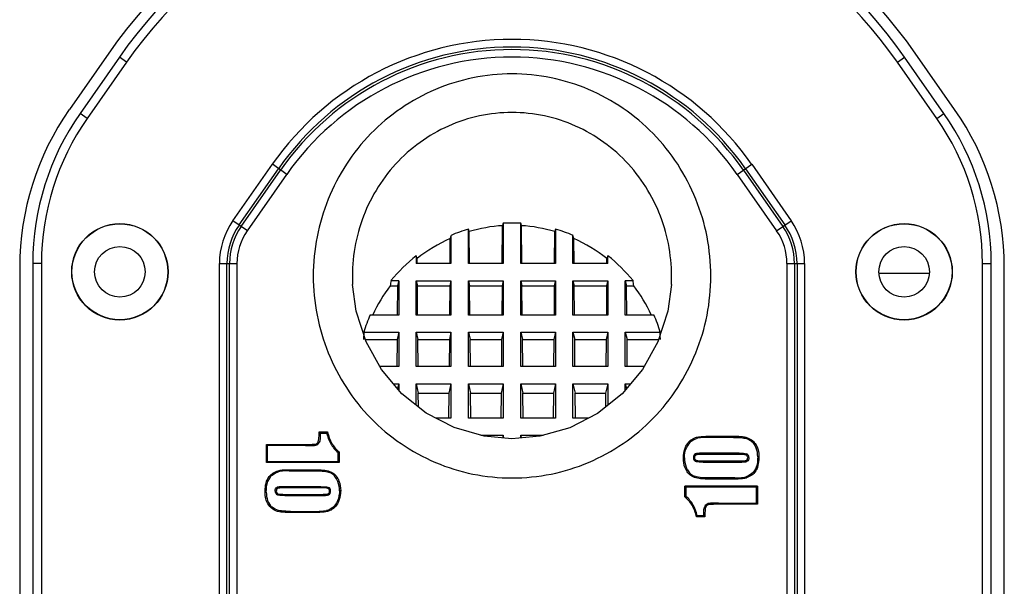
# Model space of a CAD drawing. Units: millimetres. Extents: x -4084 to -2302, y 1247 to 3767.
# Drawn here: x -2676 to -2563, y 3324 to 3389 of the extents above; entities that cross this region are included whole.
import ezdxf

# ---------------------------------------------------------------- set-up
doc = ezdxf.new("R2010")
doc.units = ezdxf.units.MM

msp = doc.modelspace()

# ---------------------------------------------------------------- linework, layer by layer
for p, q in [((-2666.17, 3385.39), (-2670.69, 3378.94)), ((-2664.94, 3384.94), (-2669.46, 3378.48)), ((-2664.12, 3384.36), (-2668.64, 3377.91)), ((-2664.12, 3384.36), (-2664.94, 3384.94)), ((-2575.65, 3384.36), (-2574.83, 3384.94)), ((-2571.13, 3377.91), (-2575.65, 3384.36)), ((-2570.31, 3378.48), (-2574.83, 3384.94)), ((-2569.09, 3378.94), (-2573.61, 3385.39)), ((-2668.64, 3377.91), (-2669.46, 3378.48)), ((-2571.13, 3377.91), (-2570.31, 3378.48)), ((-2651.91, 3366.19), (-2647.39, 3372.65)), ((-2651.21, 3365.7), (-2646.68, 3372.15)), ((-2650.97, 3365.53), (-2646.45, 3371.99)), ((-2645.74, 3371.49), (-2647.39, 3372.65)), ((-2594.04, 3371.49), (-2592.38, 3372.65)), ((-2593.33, 3371.99), (-2588.81, 3365.53)), ((-2593.09, 3372.15), (-2588.57, 3365.7)), ((-2592.38, 3372.65), (-2587.86, 3366.19)), ((-2650.26, 3365.03), (-2645.74, 3371.49)), ((-2594.04, 3371.49), (-2589.52, 3365.03)), ((-2650.26, 3365.03), (-2651.91, 3366.19)), ((-2624.89, 3361.28), (-2624.89, 3365.21)), ((-2624.81, 3364.94), (-2624.89, 3365.21)), ((-2621, 3361.28), (-2620.96, 3365.62)), ((-2620.89, 3365.89), (-2620.96, 3365.62)), ((-2620.89, 3365.89), (-2620.89, 3361.28)), ((-2618.89, 3361.28), (-2618.89, 3365.89)), ((-2618.81, 3365.62), (-2618.89, 3365.89)), ((-2618.77, 3361.28), (-2618.81, 3365.62)), ((-2614.89, 3365.21), (-2614.97, 3364.94)), ((-2614.89, 3365.21), (-2614.89, 3361.28)), ((-2589.52, 3365.03), (-2587.86, 3366.19)), ((-2627, 3361.28), (-2626.98, 3364.15)), ((-2626.89, 3364.5), (-2626.98, 3364.15)), ((-2626.89, 3364.5), (-2626.89, 3361.28)), ((-2624.77, 3361.28), (-2624.81, 3364.94)), ((-2615, 3361.28), (-2614.97, 3364.94)), ((-2612.89, 3361.28), (-2612.89, 3364.5)), ((-2612.8, 3364.15), (-2612.89, 3364.5)), ((-2612.77, 3361.28), (-2612.8, 3364.15)), ((-2630.89, 3362.15), (-2630.89, 3361.28)), ((-2630.78, 3361.85), (-2630.89, 3362.15)), ((-2630.77, 3361.28), (-2630.78, 3361.85)), ((-2608.89, 3362.15), (-2609, 3361.85)), ((-2609, 3361.28), (-2609, 3361.85)), ((-2608.89, 3361.28), (-2608.89, 3362.15)), ((-2676.39, 3360.87), (-2676.39, 3299.8)), ((-2674.89, 3361.27), (-2674.89, 3299.39)), ((-2673.89, 3361.27), (-2674.89, 3361.27)), ((-2673.89, 3361.27), (-2673.89, 3299.39)), ((-2653.47, 3299.39), (-2653.47, 3361.27)), ((-2653.47, 3361.27), (-2651.44, 3361.27)), ((-2652.6, 3299.39), (-2652.6, 3361.27)), ((-2652.31, 3299.39), (-2652.31, 3361.27)), ((-2651.44, 3299.39), (-2651.44, 3361.27)), ((-2626.89, 3361.28), (-2630.89, 3361.28)), ((-2620.89, 3361.28), (-2624.89, 3361.28)), ((-2614.89, 3361.28), (-2618.89, 3361.28)), ((-2608.89, 3361.28), (-2612.89, 3361.28)), ((-2588.33, 3361.27), (-2588.33, 3299.39)), ((-2588.33, 3361.27), (-2586.31, 3361.27)), ((-2587.47, 3361.27), (-2587.47, 3299.39)), ((-2587.18, 3361.27), (-2587.18, 3299.39)), ((-2586.31, 3361.27), (-2586.31, 3299.39)), ((-2565.89, 3299.39), (-2565.89, 3361.27)), ((-2565.89, 3361.27), (-2564.89, 3361.27)), ((-2564.89, 3299.39), (-2564.89, 3361.27)), ((-2563.39, 3299.8), (-2563.39, 3360.87)), ((-2577.77, 3360.19), (-2572.01, 3360.19)), ((-2638.18, 3358.89), (-2638.18, 3358.89)), ((-2637.77, 3355.82), (-2638.18, 3358.89)), ((-2633.86, 3358.71), (-2633.03, 3358.71)), ((-2632.89, 3359.31), (-2633.78, 3359.31)), ((-2633.03, 3358.71), (-2633.06, 3355.37)), ((-2632.89, 3359.31), (-2633.03, 3358.71)), ((-2632.89, 3359.31), (-2632.89, 3355.37)), ((-2630.89, 3355.37), (-2630.89, 3359.31)), ((-2630.89, 3359.31), (-2630.75, 3358.71)), ((-2630.89, 3359.31), (-2626.89, 3359.31)), ((-2630.72, 3355.37), (-2630.75, 3358.71)), ((-2630.75, 3358.71), (-2627.03, 3358.71)), ((-2627.03, 3358.71), (-2627.06, 3355.37)), ((-2626.89, 3359.31), (-2627.03, 3358.71)), ((-2626.89, 3359.31), (-2626.89, 3355.37)), ((-2624.89, 3355.37), (-2624.89, 3359.31)), ((-2624.89, 3359.31), (-2624.75, 3358.71)), ((-2624.89, 3359.31), (-2620.89, 3359.31)), ((-2624.72, 3355.37), (-2624.75, 3358.71)), ((-2624.75, 3358.71), (-2621.03, 3358.71)), ((-2621.03, 3358.71), (-2621.06, 3355.37)), ((-2620.89, 3359.31), (-2621.03, 3358.71)), ((-2620.89, 3359.31), (-2620.89, 3355.37)), ((-2618.89, 3355.37), (-2618.89, 3359.31)), ((-2618.89, 3359.31), (-2618.75, 3358.71)), ((-2618.89, 3359.31), (-2614.89, 3359.31)), ((-2618.72, 3355.37), (-2618.75, 3358.71)), ((-2618.75, 3358.71), (-2615.03, 3358.71)), ((-2615.03, 3358.71), (-2615.06, 3355.37)), ((-2614.89, 3359.31), (-2615.03, 3358.71)), ((-2614.89, 3359.31), (-2614.89, 3355.37)), ((-2612.89, 3355.37), (-2612.89, 3359.31)), ((-2612.89, 3359.31), (-2612.75, 3358.71)), ((-2612.89, 3359.31), (-2608.89, 3359.31)), ((-2612.72, 3355.37), (-2612.75, 3358.71)), ((-2612.75, 3358.71), (-2609.03, 3358.71)), ((-2609.03, 3358.71), (-2609.06, 3355.37)), ((-2608.89, 3359.31), (-2609.03, 3358.71)), ((-2608.89, 3359.31), (-2608.89, 3355.37)), ((-2606.89, 3355.37), (-2606.89, 3359.31)), ((-2606.89, 3359.31), (-2606.75, 3358.71)), ((-2606, 3359.31), (-2606.89, 3359.31)), ((-2606.72, 3355.37), (-2606.75, 3358.71)), ((-2606.75, 3358.71), (-2605.92, 3358.71)), ((-2601.6, 3358.88), (-2602.01, 3355.81)), ((-2601.6, 3358.88), (-2601.6, 3358.89)), ((-2636.64, 3352.31), (-2637.77, 3355.82)), ((-2632.89, 3355.37), (-2636.17, 3355.37)), ((-2626.89, 3355.37), (-2630.89, 3355.37)), ((-2620.89, 3355.37), (-2624.89, 3355.37)), ((-2614.89, 3355.37), (-2618.89, 3355.37)), ((-2608.89, 3355.37), (-2612.89, 3355.37)), ((-2603.6, 3355.37), (-2606.89, 3355.37)), ((-2602.01, 3355.81), (-2603.14, 3352.31)), ((-2636.9, 3353.4), (-2636.91, 3353.14)), ((-2636.9, 3353.4), (-2632.89, 3353.4)), ((-2632.89, 3353.4), (-2633.08, 3352.56)), ((-2632.89, 3353.4), (-2632.89, 3349.46)), ((-2630.89, 3349.46), (-2630.89, 3353.4)), ((-2630.89, 3353.4), (-2630.69, 3352.56)), ((-2630.89, 3353.4), (-2626.89, 3353.4)), ((-2626.89, 3353.4), (-2627.08, 3352.56)), ((-2626.89, 3353.4), (-2626.89, 3349.46)), ((-2624.89, 3349.46), (-2624.89, 3353.4)), ((-2624.89, 3353.4), (-2624.69, 3352.56)), ((-2624.89, 3353.4), (-2620.89, 3353.4)), ((-2620.89, 3353.4), (-2621.08, 3352.56)), ((-2620.89, 3353.4), (-2620.89, 3349.46)), ((-2618.89, 3349.46), (-2618.89, 3353.4)), ((-2618.89, 3353.4), (-2618.69, 3352.56)), ((-2618.89, 3353.4), (-2614.89, 3353.4)), ((-2614.89, 3353.4), (-2615.08, 3352.56)), ((-2614.89, 3353.4), (-2614.89, 3349.46)), ((-2612.89, 3349.46), (-2612.89, 3353.4)), ((-2612.89, 3353.4), (-2612.69, 3352.56)), ((-2612.89, 3353.4), (-2608.89, 3353.4)), ((-2608.89, 3353.4), (-2609.08, 3352.56)), ((-2608.89, 3353.4), (-2608.89, 3349.46)), ((-2606.89, 3349.46), (-2606.89, 3353.4)), ((-2606.89, 3353.4), (-2606.69, 3352.56)), ((-2606.89, 3353.4), (-2602.88, 3353.4)), ((-2602.87, 3353.14), (-2602.88, 3353.4)), ((-2636.72, 3352.56), (-2633.08, 3352.56)), ((-2634.87, 3349.12), (-2636.64, 3352.31)), ((-2633.08, 3352.56), (-2633.11, 3349.47)), ((-2630.66, 3349.47), (-2630.69, 3352.56)), ((-2630.69, 3352.56), (-2627.08, 3352.56)), ((-2627.08, 3352.56), (-2627.11, 3349.47)), ((-2624.66, 3349.47), (-2624.69, 3352.56)), ((-2624.69, 3352.56), (-2621.08, 3352.56)), ((-2621.08, 3352.56), (-2621.11, 3349.47)), ((-2618.66, 3349.47), (-2618.69, 3352.56)), ((-2618.69, 3352.56), (-2615.08, 3352.56)), ((-2615.08, 3352.56), (-2615.11, 3349.47)), ((-2612.66, 3349.47), (-2612.69, 3352.56)), ((-2612.69, 3352.56), (-2609.08, 3352.56)), ((-2609.08, 3352.56), (-2609.11, 3349.47)), ((-2606.66, 3349.47), (-2606.69, 3352.56)), ((-2606.69, 3352.56), (-2603.06, 3352.56)), ((-2603.14, 3352.31), (-2604.91, 3349.11)), ((-2632.89, 3349.46), (-2635.06, 3349.46)), ((-2626.89, 3349.46), (-2630.89, 3349.46)), ((-2620.89, 3349.46), (-2624.89, 3349.46)), ((-2614.89, 3349.46), (-2618.89, 3349.46)), ((-2608.89, 3349.46), (-2612.89, 3349.46)), ((-2604.72, 3349.46), (-2606.89, 3349.46)), ((-2632.53, 3346.35), (-2634.87, 3349.12)), ((-2604.91, 3349.11), (-2607.25, 3346.34)), ((-2633.5, 3347.49), (-2632.89, 3347.49)), ((-2632.89, 3347.49), (-2633.02, 3346.93)), ((-2632.89, 3347.49), (-2632.89, 3346.77)), ((-2630.89, 3345.04), (-2630.89, 3347.49)), ((-2630.89, 3347.49), (-2630.64, 3346.41)), ((-2630.89, 3347.49), (-2626.89, 3347.49)), ((-2626.89, 3347.49), (-2627.14, 3346.41)), ((-2626.89, 3347.49), (-2626.89, 3343.56)), ((-2624.89, 3343.56), (-2624.89, 3347.49)), ((-2624.89, 3347.49), (-2624.64, 3346.41)), ((-2624.89, 3347.49), (-2620.89, 3347.49)), ((-2620.89, 3347.49), (-2621.14, 3346.41)), ((-2620.89, 3347.49), (-2620.89, 3343.56)), ((-2618.89, 3343.56), (-2618.89, 3347.49)), ((-2618.89, 3347.49), (-2618.64, 3346.41)), ((-2618.89, 3347.49), (-2614.89, 3347.49)), ((-2614.89, 3347.49), (-2615.14, 3346.41)), ((-2614.89, 3347.49), (-2614.89, 3343.56)), ((-2612.89, 3343.56), (-2612.89, 3347.49)), ((-2612.89, 3347.49), (-2612.64, 3346.41)), ((-2612.89, 3347.49), (-2608.89, 3347.49)), ((-2608.89, 3347.49), (-2609.14, 3346.41)), ((-2608.89, 3347.49), (-2608.89, 3345.04)), ((-2606.89, 3346.77), (-2606.89, 3347.49)), ((-2606.89, 3347.49), (-2606.76, 3346.93)), ((-2606.89, 3347.49), (-2606.28, 3347.49)), ((-2629.72, 3344.11), (-2632.53, 3346.35)), ((-2630.62, 3344.83), (-2630.64, 3346.41)), ((-2630.64, 3346.41), (-2627.14, 3346.41)), ((-2627.14, 3346.41), (-2627.17, 3343.56)), ((-2624.61, 3343.56), (-2624.64, 3346.41)), ((-2624.64, 3346.41), (-2621.14, 3346.41)), ((-2621.14, 3346.41), (-2621.17, 3343.56)), ((-2618.61, 3343.56), (-2618.64, 3346.41)), ((-2618.64, 3346.41), (-2615.14, 3346.41)), ((-2615.14, 3346.41), (-2615.17, 3343.56)), ((-2612.61, 3343.56), (-2612.64, 3346.41)), ((-2612.64, 3346.41), (-2609.14, 3346.41)), ((-2607.25, 3346.34), (-2610.07, 3344.1)), ((-2609.14, 3346.41), (-2609.15, 3344.83)), ((-2626.53, 3342.46), (-2629.72, 3344.11)), ((-2610.07, 3344.1), (-2613.26, 3342.45)), ((-2626.89, 3343.56), (-2628.66, 3343.56)), ((-2620.89, 3343.56), (-2624.89, 3343.56)), ((-2614.89, 3343.56), (-2618.89, 3343.56)), ((-2611.12, 3343.56), (-2612.89, 3343.56)), ((-2642.02, 3341.77), (-2642.02, 3341.98)), ((-2642.02, 3341.98), (-2641.89, 3341.84)), ((-2642.02, 3341.98), (-2641.05, 3341.98)), ((-2642.02, 3341.77), (-2641.89, 3341.77)), ((-2641.89, 3341.77), (-2641.89, 3341.84)), ((-2641.89, 3341.84), (-2641.16, 3341.84)), ((-2623.1, 3341.48), (-2626.53, 3342.46)), ((-2623.48, 3341.59), (-2620.89, 3341.59)), ((-2619.89, 3341.19), (-2623.1, 3341.48)), ((-2620.89, 3341.59), (-2620.96, 3341.28)), ((-2620.89, 3341.59), (-2620.89, 3341.28)), ((-2616.7, 3341.47), (-2619.89, 3341.19)), ((-2618.89, 3341.28), (-2618.89, 3341.59)), ((-2618.89, 3341.59), (-2618.82, 3341.28)), ((-2618.89, 3341.59), (-2616.3, 3341.59)), ((-2613.26, 3342.45), (-2616.7, 3341.47)), ((-2597.24, 3341.48), (-2597.24, 3341.34)), ((-2597.24, 3341.48), (-2594.45, 3341.48)), ((-2594.45, 3341.48), (-2594.45, 3341.34)), ((-2648.06, 3338.45), (-2648.06, 3340.54)), ((-2648.06, 3340.54), (-2647.93, 3340.4)), ((-2648.06, 3340.54), (-2643.59, 3340.54)), ((-2647.93, 3338.59), (-2647.93, 3340.4)), ((-2643.59, 3340.4), (-2647.93, 3340.4)), ((-2643.59, 3340.54), (-2643.59, 3340.4)), ((-2642.42, 3340.58), (-2642.39, 3340.45)), ((-2642.13, 3340.84), (-2642.01, 3340.78)), ((-2599.4, 3341.01), (-2599.31, 3340.91)), ((-2598.62, 3341.38), (-2598.59, 3341.25)), ((-2594.45, 3341.34), (-2597.24, 3341.34)), ((-2593.07, 3341.37), (-2593.1, 3341.24)), ((-2592.26, 3340.95), (-2592.35, 3340.84)), ((-2639.85, 3338.59), (-2639.85, 3339.62)), ((-2639.71, 3339.68), (-2639.71, 3338.45)), ((-2599.98, 3340.21), (-2599.86, 3340.15)), ((-2598.77, 3339.33), (-2598.81, 3339.45)), ((-2597.94, 3339.39), (-2597.94, 3339.53)), ((-2593.8, 3339.53), (-2597.94, 3339.53)), ((-2593.8, 3339.39), (-2597.94, 3339.39)), ((-2593.8, 3339.39), (-2593.8, 3339.53)), ((-2593.01, 3339.32), (-2592.96, 3339.44)), ((-2591.72, 3340.16), (-2591.85, 3340.12)), ((-2648.06, 3338.45), (-2647.93, 3338.59)), ((-2639.71, 3338.45), (-2648.06, 3338.45)), ((-2647.93, 3338.59), (-2639.85, 3338.59)), ((-2639.71, 3338.45), (-2639.85, 3338.59)), ((-2600.22, 3338.98), (-2600.09, 3338.98)), ((-2598.94, 3339.03), (-2599.07, 3339.03)), ((-2598.76, 3338.72), (-2598.81, 3338.59)), ((-2597.94, 3338.64), (-2597.94, 3338.51)), ((-2597.94, 3338.64), (-2593.86, 3338.64)), ((-2597.94, 3338.51), (-2593.86, 3338.51)), ((-2593.86, 3338.64), (-2593.86, 3338.51)), ((-2592.99, 3338.71), (-2592.93, 3338.59)), ((-2592.84, 3339.02), (-2592.7, 3339.02)), ((-2591.55, 3339.13), (-2591.69, 3339.13)), ((-2647.51, 3337.1), (-2647.43, 3337)), ((-2646.74, 3337.52), (-2646.7, 3337.39)), ((-2645.45, 3337.64), (-2645.45, 3337.51)), ((-2645.45, 3337.64), (-2642.54, 3337.64)), ((-2645.45, 3337.51), (-2642.54, 3337.51)), ((-2642.54, 3337.64), (-2642.54, 3337.51)), ((-2640.82, 3337.45), (-2640.86, 3337.32)), ((-2599.88, 3337.55), (-2599.76, 3337.61)), ((-2592.26, 3337.1), (-2592.35, 3337.21)), ((-2591.73, 3337.89), (-2591.85, 3337.94)), ((-2648.05, 3336.31), (-2647.92, 3336.27)), ((-2639.9, 3336.66), (-2640.02, 3336.59)), ((-2598.96, 3336.76), (-2598.92, 3336.88)), ((-2597.24, 3336.56), (-2597.24, 3336.69)), ((-2594.32, 3336.69), (-2597.24, 3336.69)), ((-2594.32, 3336.56), (-2597.24, 3336.56)), ((-2594.32, 3336.56), (-2594.32, 3336.69)), ((-2593.03, 3336.68), (-2593.07, 3336.81)), ((-2648.22, 3335.07), (-2648.09, 3335.07)), ((-2646.94, 3335.19), (-2647.07, 3335.19)), ((-2646.79, 3335.49), (-2646.85, 3335.62)), ((-2646.76, 3334.89), (-2646.82, 3334.76)), ((-2645.97, 3334.81), (-2645.97, 3334.68)), ((-2645.97, 3334.81), (-2641.84, 3334.81)), ((-2645.97, 3334.68), (-2641.84, 3334.68)), ((-2645.91, 3335.56), (-2645.91, 3335.69)), ((-2641.84, 3335.69), (-2645.91, 3335.69)), ((-2641.84, 3335.56), (-2645.91, 3335.56)), ((-2641.84, 3335.56), (-2641.84, 3335.69)), ((-2641.84, 3334.81), (-2641.84, 3334.68)), ((-2641.02, 3335.49), (-2640.96, 3335.61)), ((-2641.01, 3334.88), (-2640.96, 3334.75)), ((-2640.84, 3335.18), (-2640.7, 3335.18)), ((-2639.55, 3335.22), (-2639.69, 3335.22)), ((-2600.06, 3334.52), (-2600.06, 3335.75)), ((-2591.71, 3335.75), (-2600.06, 3335.75)), ((-2600.06, 3335.75), (-2599.93, 3335.62)), ((-2599.93, 3335.62), (-2599.93, 3334.59)), ((-2591.85, 3335.62), (-2599.93, 3335.62)), ((-2591.71, 3335.75), (-2591.85, 3335.62)), ((-2591.85, 3335.62), (-2591.85, 3333.8)), ((-2591.71, 3335.75), (-2591.71, 3333.67)), ((-2648.06, 3334.04), (-2647.93, 3334.09)), ((-2639.8, 3334), (-2639.92, 3334.05)), ((-2597.36, 3333.62), (-2597.39, 3333.75)), ((-2596.19, 3333.67), (-2596.19, 3333.8)), ((-2596.19, 3333.8), (-2591.85, 3333.8)), ((-2591.71, 3333.67), (-2596.19, 3333.67)), ((-2591.71, 3333.67), (-2591.85, 3333.8)), ((-2647.52, 3333.26), (-2647.43, 3333.36)), ((-2646.71, 3332.83), (-2646.67, 3332.96)), ((-2645.32, 3332.73), (-2645.32, 3332.86)), ((-2645.32, 3332.86), (-2642.54, 3332.86)), ((-2642.54, 3332.73), (-2645.32, 3332.73)), ((-2642.54, 3332.73), (-2642.54, 3332.86)), ((-2641.16, 3332.83), (-2641.19, 3332.96)), ((-2640.38, 3333.19), (-2640.46, 3333.3)), ((-2597.89, 3332.43), (-2597.89, 3332.36)), ((-2597.75, 3332.43), (-2597.89, 3332.43)), ((-2597.65, 3333.36), (-2597.77, 3333.42)), ((-2597.75, 3332.43), (-2597.75, 3332.23)), ((-2597.75, 3332.23), (-2598.72, 3332.23)), ((-2597.89, 3332.36), (-2598.62, 3332.36)), ((-2597.75, 3332.23), (-2597.89, 3332.36))]:
    msp.add_line(p, q)
for centre, radius in [((-2664.89, 3360.33), 5.53), ((-2664.89, 3360.33), 5.5), ((-2574.89, 3360.33), 5.53), ((-2574.89, 3360.33), 5.5), ((-2664.89, 3360.33), 2.9), ((-2574.89, 3360.33), 2.9)]:
    msp.add_circle(centre, radius)
for centre, radius, start, end in [((-2619.89, 3352.99), 56.5, 35, 145), ((-2619.89, 3353.39), 55, 35, 145), ((-2619.89, 3353.39), 54, 35, 145), ((-2619.89, 3353.39), 33.58, 35, 145), ((-2619.89, 3353.39), 32.71, 35, 145), ((-2619.89, 3353.39), 32.42, 35, 145), ((-2619.89, 3353.39), 31.56, 35, 145), ((-2644.89, 3360.87), 31.5, 145, 180), ((-2594.89, 3360.87), 31.5, 0, 35), ((-2644.89, 3361.27), 30, 145, 180), ((-2644.89, 3361.27), 29, 145, 180), ((-2594.89, 3361.27), 29, 0, 35), ((-2594.89, 3361.27), 30, 0, 35), ((-2644.89, 3361.27), 8.58, 145, 180), ((-2644.89, 3361.27), 7.71, 145, 180), ((-2644.89, 3361.27), 7.42, 145, 180), ((-2619.9, 3347.98), 17.94, 106.1366, 112.919), ((-2619.89, 3347.9), 18.02, 90.0002, 93.1816), ((-2619.89, 3347.9), 18.02, 86.8184, 89.9998), ((-2619.87, 3347.98), 17.94, 67.081, 73.8634), ((-2594.89, 3361.27), 7.42, 0, 35), ((-2594.89, 3361.27), 7.71, 0, 35), ((-2594.89, 3361.27), 8.58, 0, 35), ((-2644.89, 3361.27), 6.56, 145, 180), ((-2594.89, 3361.27), 6.56, 0, 35), ((-2620.03, 3348.21), 17.67, 127.9061, 141.072), ((-2619.74, 3348.21), 17.67, 38.928, 52.0939), ((-2433.37, 3332.2), 202.23, 172.2944, 172.4657), ((-2806.4, 3332.2), 202.23, 7.5343, 7.7056), ((-2620.31, 3348.42), 17.32, 156.3163, 163.264), ((-2619.46, 3348.42), 17.32, 16.736, 23.6837), ((-2627.11, 3330.72), 17.92, 141.0762, 141.6247), ((-2646.55, 3353.67), 15.57, 295.4983, 296.046), ((-2593.23, 3320.54), 15.57, 115.4983, 116.046), ((-2612.66, 3343.49), 17.92, 321.0762, 321.6247)]:
    msp.add_arc(centre, radius, start, end)
for start_param, end_param in [(0.060864, 0.281514), (-0.281514, -0.060864), (0.412135, 0.662641), (-0.662641, -0.412135), (0.909634, 1.127718), (-1.127718, -0.909634)]:
    msp.add_ellipse((-2619.89, 3347.68), major_axis=(0, 17.97), ratio=0.984808, start_param=start_param, end_param=end_param)
for points, knots in [([(-2619.89, 3383.02), (-2621.39, 3383.02), (-2624.4, 3382.71), (-2628.73, 3381.37), (-2632.71, 3379.19), (-2636.19, 3376.27), (-2639.02, 3372.73), (-2641.12, 3368.71), (-2642.41, 3364.37), (-2642.84, 3359.85), (-2642.41, 3355.34), (-2641.12, 3350.99), (-2639.02, 3346.97), (-2636.19, 3343.43), (-2632.71, 3340.51), (-2628.73, 3338.34), (-2624.4, 3336.99), (-2621.39, 3336.69), (-2619.89, 3336.69)], [0, 0, 0, 0, 0.062492, 0.124988, 0.187486, 0.249986, 0.312486, 0.374989, 0.437492, 0.499996, 0.5625, 0.625003, 0.687505, 0.750006, 0.812505, 0.875003, 0.937499, 1, 1, 1, 1]), ([(-2619.89, 3336.69), (-2618.39, 3336.69), (-2615.37, 3336.99), (-2611.04, 3338.34), (-2607.06, 3340.51), (-2603.59, 3343.43), (-2600.75, 3346.97), (-2598.66, 3350.99), (-2597.36, 3355.34), (-2596.93, 3359.85), (-2597.36, 3364.37), (-2598.66, 3368.71), (-2600.75, 3372.73), (-2603.59, 3376.27), (-2607.06, 3379.19), (-2611.04, 3381.37), (-2615.37, 3382.71), (-2618.39, 3383.02), (-2619.89, 3383.02)], [0, 0, 0, 0, 0.062493, 0.124989, 0.187487, 0.249986, 0.312487, 0.374989, 0.437493, 0.499997, 0.5625, 0.625004, 0.687506, 0.750007, 0.812506, 0.875004, 0.937499, 1, 1, 1, 1]), ([(-2619.89, 3378.59), (-2621.14, 3378.59), (-2623.65, 3378.33), (-2627.24, 3377.16), (-2630.52, 3375.27), (-2633.34, 3372.76), (-2635.6, 3369.73), (-2637.21, 3366.32), (-2638.12, 3362.66), (-2638.24, 3360.14), (-2638.18, 3358.89)], [0, 0, 0, 0, 0.125035, 0.25007, 0.375094, 0.500103, 0.625093, 0.750072, 0.875037, 1, 1, 1, 1]), ([(-2601.6, 3358.89), (-2601.54, 3360.14), (-2601.66, 3362.65), (-2602.57, 3366.32), (-2604.18, 3369.73), (-2606.44, 3372.76), (-2609.26, 3375.27), (-2612.53, 3377.16), (-2616.13, 3378.33), (-2618.64, 3378.59), (-2619.89, 3378.59)], [0, 0, 0, 0, 0.124962, 0.249924, 0.374901, 0.49989, 0.624897, 0.749919, 0.87495, 1, 1, 1, 1]), ([(-2642.13, 3340.84), (-2642.08, 3340.95), (-2642.04, 3341.26), (-2642.02, 3341.57), (-2642.02, 3341.77)], [0, 0, 0, 0, 0.368142, 1, 1, 1, 1]), ([(-2641.89, 3341.77), (-2641.89, 3341.6), (-2641.9, 3341.27), (-2641.93, 3340.93), (-2642.01, 3340.78)], [0, 0, 0, 0, 0.501002, 1, 1, 1, 1]), ([(-2641.16, 3341.84), (-2641.06, 3341.42), (-2640.76, 3340.58), (-2640.19, 3339.89), (-2639.85, 3339.62)], [0, 0, 0, 0, 0.500495, 1, 1, 1, 1]), ([(-2641.05, 3341.98), (-2640.95, 3341.51), (-2640.65, 3340.65), (-2640.05, 3339.94), (-2639.71, 3339.68)], [0, 0, 0, 0, 0.524946, 1, 1, 1, 1]), ([(-2598.62, 3341.38), (-2598.43, 3341.42), (-2597.97, 3341.46), (-2597.51, 3341.48), (-2597.24, 3341.48)], [0, 0, 0, 0, 0.409497, 1, 1, 1, 1]), ([(-2594.45, 3341.48), (-2594.18, 3341.48), (-2593.72, 3341.47), (-2593.25, 3341.41), (-2593.07, 3341.37)], [0, 0, 0, 0, 0.591713, 1, 1, 1, 1]), ([(-2643.59, 3340.54), (-2643.33, 3340.54), (-2642.99, 3340.54), (-2642.6, 3340.56), (-2642.47, 3340.57), (-2642.42, 3340.58)], [0, 0, 0, 0, 0.663287, 0.872031, 1, 1, 1, 1]), ([(-2643.59, 3340.4), (-2643.39, 3340.4), (-2643.09, 3340.4), (-2642.69, 3340.42), (-2642.49, 3340.43), (-2642.39, 3340.45)], [0, 0, 0, 0, 0.500107, 0.750155, 1, 1, 1, 1]), ([(-2642.42, 3340.58), (-2642.36, 3340.6), (-2642.23, 3340.66), (-2642.16, 3340.78), (-2642.13, 3340.84)], [0, 0, 0, 0, 0.477265, 1, 1, 1, 1]), ([(-2642.39, 3340.45), (-2642.31, 3340.47), (-2642.15, 3340.56), (-2642.04, 3340.71), (-2642.01, 3340.78)], [0, 0, 0, 0, 0.499282, 1, 1, 1, 1]), ([(-2599.98, 3340.21), (-2599.94, 3340.29), (-2599.8, 3340.59), (-2599.59, 3340.87), (-2599.4, 3341.01)], [0, 0, 0, 0, 0.282731, 1, 1, 1, 1]), ([(-2599.4, 3341.01), (-2599.23, 3341.15), (-2598.97, 3341.29), (-2598.69, 3341.36), (-2598.62, 3341.38)], [0, 0, 0, 0, 0.746269, 1, 1, 1, 1]), ([(-2597.24, 3341.34), (-2597.46, 3341.34), (-2597.92, 3341.33), (-2598.37, 3341.29), (-2598.59, 3341.25)], [0, 0, 0, 0, 0.500182, 1, 1, 1, 1]), ([(-2594.45, 3341.34), (-2594.23, 3341.34), (-2593.77, 3341.33), (-2593.32, 3341.29), (-2593.1, 3341.24)], [0, 0, 0, 0, 0.500241, 1, 1, 1, 1]), ([(-2593.07, 3341.37), (-2593, 3341.35), (-2592.7, 3341.26), (-2592.43, 3341.1), (-2592.26, 3340.95)], [0, 0, 0, 0, 0.242959, 1, 1, 1, 1]), ([(-2592.26, 3340.95), (-2592.2, 3340.89), (-2591.97, 3340.67), (-2591.8, 3340.38), (-2591.72, 3340.16)], [0, 0, 0, 0, 0.255956, 1, 1, 1, 1]), ([(-2600.22, 3338.98), (-2600.22, 3339.09), (-2600.2, 3339.51), (-2600.11, 3339.93), (-2599.98, 3340.21)], [0, 0, 0, 0, 0.264972, 1, 1, 1, 1]), ([(-2598.81, 3339.45), (-2598.9, 3339.42), (-2599.04, 3339.29), (-2599.07, 3339.11), (-2599.07, 3339.03)], [0, 0, 0, 0, 0.497486, 1, 1, 1, 1]), ([(-2598.77, 3339.33), (-2598.82, 3339.31), (-2598.92, 3339.22), (-2598.94, 3339.09), (-2598.94, 3339.03)], [0, 0, 0, 0, 0.458445, 1, 1, 1, 1]), ([(-2597.94, 3339.53), (-2598.09, 3339.53), (-2598.38, 3339.52), (-2598.68, 3339.5), (-2598.81, 3339.45)], [0, 0, 0, 0, 0.500716, 1, 1, 1, 1]), ([(-2597.94, 3339.39), (-2598.12, 3339.39), (-2598.39, 3339.38), (-2598.68, 3339.36), (-2598.77, 3339.33)], [0, 0, 0, 0, 0.646017, 1, 1, 1, 1]), ([(-2593.8, 3339.53), (-2593.66, 3339.53), (-2593.38, 3339.52), (-2593.09, 3339.5), (-2592.96, 3339.44)], [0, 0, 0, 0, 0.500947, 1, 1, 1, 1]), ([(-2593.01, 3339.32), (-2593.1, 3339.36), (-2593.37, 3339.38), (-2593.63, 3339.39), (-2593.8, 3339.39)], [0, 0, 0, 0, 0.361571, 1, 1, 1, 1]), ([(-2592.84, 3339.02), (-2592.84, 3339.08), (-2592.86, 3339.21), (-2592.96, 3339.3), (-2593.01, 3339.32)], [0, 0, 0, 0, 0.529359, 1, 1, 1, 1]), ([(-2592.7, 3339.02), (-2592.7, 3339.1), (-2592.74, 3339.28), (-2592.88, 3339.41), (-2592.96, 3339.44)], [0, 0, 0, 0, 0.501379, 1, 1, 1, 1]), ([(-2591.72, 3340.16), (-2591.69, 3340.08), (-2591.59, 3339.75), (-2591.55, 3339.4), (-2591.55, 3339.13)], [0, 0, 0, 0, 0.238373, 1, 1, 1, 1]), ([(-2599.88, 3337.55), (-2599.93, 3337.65), (-2600.15, 3338.09), (-2600.22, 3338.6), (-2600.22, 3338.98)], [0, 0, 0, 0, 0.232037, 1, 1, 1, 1]), ([(-2600.09, 3338.98), (-2600.09, 3338.63), (-2600.02, 3338.14), (-2599.82, 3337.72), (-2599.76, 3337.61)], [0, 0, 0, 0, 0.749095, 1, 1, 1, 1]), ([(-2599.07, 3339.03), (-2599.07, 3338.94), (-2599.03, 3338.76), (-2598.89, 3338.63), (-2598.81, 3338.59)], [0, 0, 0, 0, 0.501207, 1, 1, 1, 1]), ([(-2598.94, 3339.03), (-2598.94, 3338.96), (-2598.92, 3338.83), (-2598.81, 3338.74), (-2598.76, 3338.72)], [0, 0, 0, 0, 0.527786, 1, 1, 1, 1]), ([(-2597.94, 3338.51), (-2598.09, 3338.51), (-2598.38, 3338.51), (-2598.68, 3338.54), (-2598.81, 3338.59)], [0, 0, 0, 0, 0.500939, 1, 1, 1, 1]), ([(-2598.76, 3338.72), (-2598.67, 3338.68), (-2598.39, 3338.65), (-2598.11, 3338.64), (-2597.94, 3338.64)], [0, 0, 0, 0, 0.362404, 1, 1, 1, 1]), ([(-2593.86, 3338.64), (-2593.67, 3338.64), (-2593.41, 3338.65), (-2593.12, 3338.68), (-2593.02, 3338.69), (-2592.99, 3338.71)], [0, 0, 0, 0, 0.661455, 0.87048, 1, 1, 1, 1]), ([(-2593.86, 3338.51), (-2593.71, 3338.51), (-2593.47, 3338.52), (-2593.16, 3338.53), (-2593, 3338.56), (-2592.93, 3338.59)], [0, 0, 0, 0, 0.500297, 0.750417, 1, 1, 1, 1]), ([(-2592.99, 3338.71), (-2592.94, 3338.73), (-2592.85, 3338.83), (-2592.84, 3338.95), (-2592.84, 3339.02)], [0, 0, 0, 0, 0.448258, 1, 1, 1, 1]), ([(-2592.7, 3339.02), (-2592.7, 3338.93), (-2592.73, 3338.76), (-2592.85, 3338.62), (-2592.93, 3338.59)], [0, 0, 0, 0, 0.502771, 1, 1, 1, 1]), ([(-2591.55, 3339.13), (-2591.55, 3339.01), (-2591.57, 3338.6), (-2591.63, 3338.18), (-2591.73, 3337.89)], [0, 0, 0, 0, 0.285628, 1, 1, 1, 1]), ([(-2648.05, 3336.31), (-2648.02, 3336.39), (-2647.9, 3336.69), (-2647.7, 3336.96), (-2647.51, 3337.1)], [0, 0, 0, 0, 0.263793, 1, 1, 1, 1]), ([(-2647.51, 3337.1), (-2647.45, 3337.15), (-2647.22, 3337.32), (-2646.95, 3337.46), (-2646.74, 3337.52)], [0, 0, 0, 0, 0.261499, 1, 1, 1, 1]), ([(-2646.74, 3337.52), (-2646.57, 3337.57), (-2646.14, 3337.63), (-2645.71, 3337.64), (-2645.45, 3337.64)], [0, 0, 0, 0, 0.410526, 1, 1, 1, 1]), ([(-2645.45, 3337.51), (-2645.66, 3337.51), (-2646.08, 3337.5), (-2646.5, 3337.45), (-2646.7, 3337.39)], [0, 0, 0, 0, 0.500395, 1, 1, 1, 1]), ([(-2642.54, 3337.64), (-2642.2, 3337.64), (-2641.63, 3337.62), (-2641.05, 3337.53), (-2640.82, 3337.45)], [0, 0, 0, 0, 0.578276, 1, 1, 1, 1]), ([(-2642.54, 3337.51), (-2642.26, 3337.51), (-2641.69, 3337.49), (-2641.13, 3337.41), (-2640.86, 3337.32)], [0, 0, 0, 0, 0.500474, 1, 1, 1, 1]), ([(-2640.02, 3336.59), (-2640.11, 3336.75), (-2640.35, 3337.06), (-2640.68, 3337.26), (-2640.86, 3337.32)], [0, 0, 0, 0, 0.500384, 1, 1, 1, 1]), ([(-2640.82, 3337.45), (-2640.63, 3337.38), (-2640.27, 3337.17), (-2640.01, 3336.84), (-2639.9, 3336.66)], [0, 0, 0, 0, 0.483666, 1, 1, 1, 1]), ([(-2598.96, 3336.76), (-2599.15, 3336.82), (-2599.51, 3337.03), (-2599.77, 3337.36), (-2599.88, 3337.55)], [0, 0, 0, 0, 0.483666, 1, 1, 1, 1]), ([(-2599.76, 3337.61), (-2599.66, 3337.45), (-2599.43, 3337.14), (-2599.09, 3336.95), (-2598.92, 3336.88)], [0, 0, 0, 0, 0.500384, 1, 1, 1, 1]), ([(-2592.26, 3337.1), (-2592.32, 3337.05), (-2592.56, 3336.88), (-2592.83, 3336.75), (-2593.03, 3336.68)], [0, 0, 0, 0, 0.261499, 1, 1, 1, 1]), ([(-2591.73, 3337.89), (-2591.75, 3337.81), (-2591.87, 3337.51), (-2592.08, 3337.25), (-2592.26, 3337.1)], [0, 0, 0, 0, 0.263793, 1, 1, 1, 1]), ([(-2648.22, 3335.07), (-2648.22, 3335.19), (-2648.21, 3335.61), (-2648.15, 3336.03), (-2648.05, 3336.31)], [0, 0, 0, 0, 0.285628, 1, 1, 1, 1]), ([(-2639.69, 3335.22), (-2639.69, 3335.58), (-2639.75, 3336.06), (-2639.96, 3336.49), (-2640.02, 3336.59)], [0, 0, 0, 0, 0.749095, 1, 1, 1, 1]), ([(-2639.9, 3336.66), (-2639.84, 3336.56), (-2639.63, 3336.11), (-2639.55, 3335.6), (-2639.55, 3335.22)], [0, 0, 0, 0, 0.232037, 1, 1, 1, 1]), ([(-2597.24, 3336.56), (-2597.57, 3336.56), (-2598.15, 3336.58), (-2598.73, 3336.68), (-2598.96, 3336.76)], [0, 0, 0, 0, 0.578276, 1, 1, 1, 1]), ([(-2597.24, 3336.69), (-2597.52, 3336.69), (-2598.08, 3336.71), (-2598.65, 3336.79), (-2598.92, 3336.88)], [0, 0, 0, 0, 0.500474, 1, 1, 1, 1]), ([(-2594.32, 3336.69), (-2594.11, 3336.69), (-2593.7, 3336.71), (-2593.27, 3336.75), (-2593.07, 3336.81)], [0, 0, 0, 0, 0.500395, 1, 1, 1, 1]), ([(-2593.03, 3336.68), (-2593.2, 3336.63), (-2593.64, 3336.57), (-2594.07, 3336.56), (-2594.32, 3336.56)], [0, 0, 0, 0, 0.410526, 1, 1, 1, 1]), ([(-2648.06, 3334.04), (-2648.08, 3334.12), (-2648.19, 3334.46), (-2648.22, 3334.81), (-2648.22, 3335.07)], [0, 0, 0, 0, 0.238373, 1, 1, 1, 1]), ([(-2647.07, 3335.19), (-2647.07, 3335.27), (-2647.05, 3335.44), (-2646.92, 3335.58), (-2646.85, 3335.62)], [0, 0, 0, 0, 0.502771, 1, 1, 1, 1]), ([(-2647.07, 3335.19), (-2647.07, 3335.1), (-2647.03, 3334.92), (-2646.89, 3334.8), (-2646.82, 3334.76)], [0, 0, 0, 0, 0.501379, 1, 1, 1, 1]), ([(-2646.79, 3335.49), (-2646.84, 3335.47), (-2646.93, 3335.38), (-2646.94, 3335.25), (-2646.94, 3335.19)], [0, 0, 0, 0, 0.448258, 1, 1, 1, 1]), ([(-2646.94, 3335.19), (-2646.94, 3335.12), (-2646.92, 3334.99), (-2646.82, 3334.91), (-2646.76, 3334.89)], [0, 0, 0, 0, 0.529359, 1, 1, 1, 1]), ([(-2645.91, 3335.69), (-2646.07, 3335.69), (-2646.31, 3335.69), (-2646.62, 3335.67), (-2646.78, 3335.65), (-2646.85, 3335.62)], [0, 0, 0, 0, 0.500297, 0.750417, 1, 1, 1, 1]), ([(-2645.97, 3334.68), (-2646.12, 3334.68), (-2646.4, 3334.68), (-2646.69, 3334.71), (-2646.82, 3334.76)], [0, 0, 0, 0, 0.500947, 1, 1, 1, 1]), ([(-2645.91, 3335.56), (-2646.11, 3335.56), (-2646.36, 3335.56), (-2646.66, 3335.53), (-2646.76, 3335.51), (-2646.79, 3335.49)], [0, 0, 0, 0, 0.661455, 0.87048, 1, 1, 1, 1]), ([(-2646.76, 3334.89), (-2646.67, 3334.85), (-2646.41, 3334.82), (-2646.14, 3334.81), (-2645.97, 3334.81)], [0, 0, 0, 0, 0.361571, 1, 1, 1, 1]), ([(-2641.84, 3335.69), (-2641.69, 3335.69), (-2641.4, 3335.69), (-2641.1, 3335.67), (-2640.96, 3335.61)], [0, 0, 0, 0, 0.500939, 1, 1, 1, 1]), ([(-2641.02, 3335.49), (-2641.11, 3335.53), (-2641.39, 3335.55), (-2641.66, 3335.56), (-2641.84, 3335.56)], [0, 0, 0, 0, 0.362404, 1, 1, 1, 1]), ([(-2641.84, 3334.81), (-2641.66, 3334.81), (-2641.38, 3334.82), (-2641.1, 3334.85), (-2641.01, 3334.88)], [0, 0, 0, 0, 0.646017, 1, 1, 1, 1]), ([(-2641.84, 3334.68), (-2641.69, 3334.68), (-2641.4, 3334.68), (-2641.1, 3334.7), (-2640.96, 3334.75)], [0, 0, 0, 0, 0.500716, 1, 1, 1, 1]), ([(-2640.84, 3335.18), (-2640.84, 3335.24), (-2640.86, 3335.38), (-2640.96, 3335.46), (-2641.02, 3335.49)], [0, 0, 0, 0, 0.527786, 1, 1, 1, 1]), ([(-2641.01, 3334.88), (-2640.96, 3334.9), (-2640.85, 3334.98), (-2640.84, 3335.11), (-2640.84, 3335.18)], [0, 0, 0, 0, 0.458445, 1, 1, 1, 1]), ([(-2640.7, 3335.18), (-2640.7, 3335.27), (-2640.75, 3335.45), (-2640.88, 3335.58), (-2640.96, 3335.61)], [0, 0, 0, 0, 0.501207, 1, 1, 1, 1]), ([(-2640.96, 3334.75), (-2640.88, 3334.78), (-2640.74, 3334.91), (-2640.7, 3335.09), (-2640.7, 3335.18)], [0, 0, 0, 0, 0.497652, 1, 1, 1, 1]), ([(-2639.55, 3335.22), (-2639.55, 3335.11), (-2639.57, 3334.7), (-2639.67, 3334.28), (-2639.8, 3334)], [0, 0, 0, 0, 0.264972, 1, 1, 1, 1]), ([(-2647.52, 3333.26), (-2647.58, 3333.31), (-2647.81, 3333.54), (-2647.98, 3333.82), (-2648.06, 3334.04)], [0, 0, 0, 0, 0.255956, 1, 1, 1, 1]), ([(-2639.8, 3334), (-2639.83, 3333.91), (-2639.98, 3333.61), (-2640.19, 3333.34), (-2640.38, 3333.19)], [0, 0, 0, 0, 0.282731, 1, 1, 1, 1]), ([(-2598.72, 3332.23), (-2598.82, 3332.69), (-2599.12, 3333.56), (-2599.73, 3334.26), (-2600.06, 3334.52)], [0, 0, 0, 0, 0.524946, 1, 1, 1, 1]), ([(-2598.62, 3332.36), (-2598.72, 3332.79), (-2599.02, 3333.62), (-2599.59, 3334.31), (-2599.93, 3334.59)], [0, 0, 0, 0, 0.500495, 1, 1, 1, 1]), ([(-2597.39, 3333.75), (-2597.47, 3333.73), (-2597.63, 3333.64), (-2597.73, 3333.5), (-2597.77, 3333.42)], [0, 0, 0, 0, 0.499282, 1, 1, 1, 1]), ([(-2597.36, 3333.62), (-2597.42, 3333.61), (-2597.54, 3333.54), (-2597.62, 3333.43), (-2597.65, 3333.36)], [0, 0, 0, 0, 0.477265, 1, 1, 1, 1]), ([(-2596.19, 3333.8), (-2596.39, 3333.8), (-2596.69, 3333.8), (-2597.09, 3333.79), (-2597.29, 3333.77), (-2597.39, 3333.75)], [0, 0, 0, 0, 0.500107, 0.750155, 1, 1, 1, 1]), ([(-2596.19, 3333.67), (-2596.45, 3333.67), (-2596.79, 3333.67), (-2597.18, 3333.65), (-2597.31, 3333.63), (-2597.36, 3333.62)], [0, 0, 0, 0, 0.663287, 0.872031, 1, 1, 1, 1]), ([(-2646.71, 3332.83), (-2646.78, 3332.85), (-2647.07, 3332.94), (-2647.34, 3333.11), (-2647.52, 3333.26)], [0, 0, 0, 0, 0.242959, 1, 1, 1, 1]), ([(-2645.32, 3332.73), (-2645.6, 3332.73), (-2646.06, 3332.74), (-2646.52, 3332.79), (-2646.71, 3332.83)], [0, 0, 0, 0, 0.591713, 1, 1, 1, 1]), ([(-2645.32, 3332.86), (-2645.55, 3332.86), (-2646, 3332.87), (-2646.46, 3332.91), (-2646.67, 3332.96)], [0, 0, 0, 0, 0.500241, 1, 1, 1, 1]), ([(-2642.54, 3332.86), (-2642.31, 3332.86), (-2641.86, 3332.87), (-2641.41, 3332.91), (-2641.19, 3332.96)], [0, 0, 0, 0, 0.500182, 1, 1, 1, 1]), ([(-2641.16, 3332.83), (-2641.34, 3332.79), (-2641.8, 3332.74), (-2642.27, 3332.73), (-2642.54, 3332.73)], [0, 0, 0, 0, 0.409497, 1, 1, 1, 1]), ([(-2640.38, 3333.19), (-2640.55, 3333.06), (-2640.81, 3332.92), (-2641.09, 3332.84), (-2641.16, 3332.83)], [0, 0, 0, 0, 0.746269, 1, 1, 1, 1]), ([(-2597.89, 3332.43), (-2597.89, 3332.6), (-2597.88, 3332.93), (-2597.84, 3333.27), (-2597.77, 3333.42)], [0, 0, 0, 0, 0.501002, 1, 1, 1, 1]), ([(-2597.65, 3333.36), (-2597.7, 3333.26), (-2597.74, 3332.94), (-2597.75, 3332.63), (-2597.75, 3332.43)], [0, 0, 0, 0, 0.368142, 1, 1, 1, 1])]:
    msp.add_open_spline(points, degree=3, knots=knots)
for points in [[(-2636.91, 3353.14), (-2636.91, 3352.95), (-2636.92, 3352.76), (-2636.92, 3352.56)], [(-2602.86, 3352.56), (-2602.86, 3352.76), (-2602.87, 3352.95), (-2602.87, 3353.14)], [(-2599.31, 3340.91), (-2599.56, 3340.72), (-2599.73, 3340.44), (-2599.86, 3340.15)], [(-2599.31, 3340.91), (-2599.1, 3341.07), (-2598.85, 3341.19), (-2598.59, 3341.25)], [(-2593.1, 3341.24), (-2592.83, 3341.17), (-2592.56, 3341.03), (-2592.35, 3340.84)], [(-2591.85, 3340.12), (-2591.94, 3340.39), (-2592.12, 3340.65), (-2592.35, 3340.84)], [(-2600.09, 3338.98), (-2600.09, 3339.38), (-2600.02, 3339.79), (-2599.86, 3340.15)], [(-2591.69, 3339.13), (-2591.69, 3339.47), (-2591.74, 3339.8), (-2591.85, 3340.12)], [(-2591.69, 3339.13), (-2591.69, 3338.73), (-2591.72, 3338.32), (-2591.85, 3337.94)], [(-2647.43, 3337), (-2647.66, 3336.82), (-2647.83, 3336.55), (-2647.92, 3336.27)], [(-2647.43, 3337), (-2647.21, 3337.17), (-2646.97, 3337.31), (-2646.7, 3337.39)], [(-2592.35, 3337.21), (-2592.56, 3337.03), (-2592.81, 3336.89), (-2593.07, 3336.81)], [(-2591.85, 3337.94), (-2591.95, 3337.66), (-2592.12, 3337.39), (-2592.35, 3337.21)], [(-2648.09, 3335.07), (-2648.09, 3335.47), (-2648.05, 3335.89), (-2647.92, 3336.27)], [(-2648.09, 3335.07), (-2648.09, 3334.74), (-2648.04, 3334.4), (-2647.93, 3334.09)], [(-2639.69, 3335.22), (-2639.69, 3334.83), (-2639.76, 3334.42), (-2639.92, 3334.05)], [(-2647.93, 3334.09), (-2647.83, 3333.81), (-2647.65, 3333.55), (-2647.43, 3333.36)], [(-2639.92, 3334.05), (-2640.04, 3333.77), (-2640.22, 3333.49), (-2640.46, 3333.3)], [(-2646.67, 3332.96), (-2646.95, 3333.03), (-2647.22, 3333.17), (-2647.43, 3333.36)], [(-2640.46, 3333.3), (-2640.67, 3333.13), (-2640.93, 3333.01), (-2641.19, 3332.96)]]:
    msp.add_open_spline(points, degree=3)

doc.saveas('drawing.dxf')
